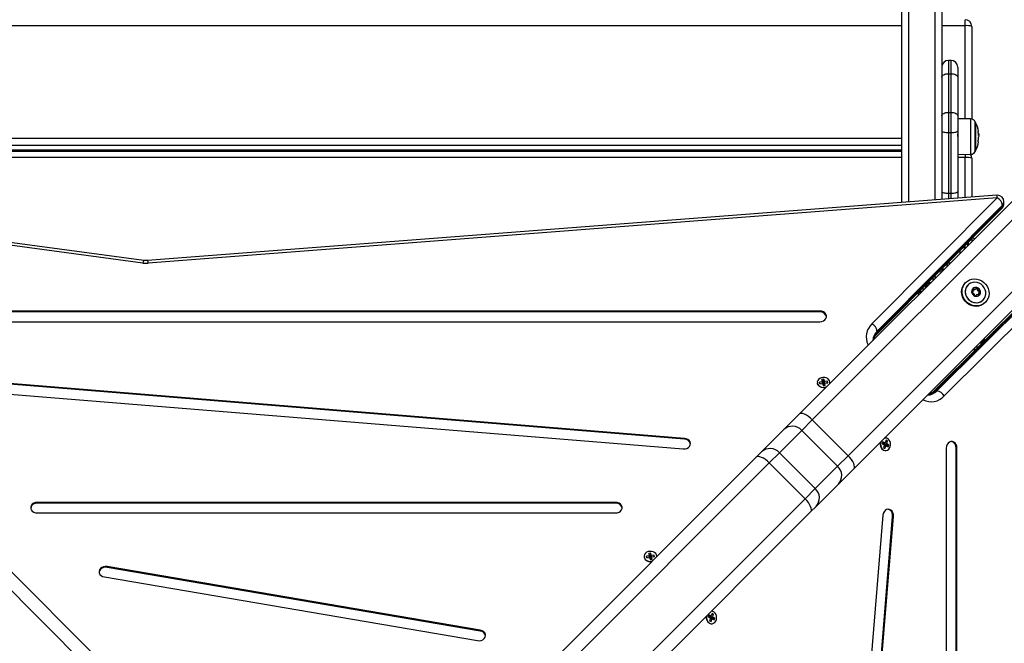
# Model space of a CAD drawing. Units: millimetres. Extents: x 550.1 to 571.7, y 342.3 to 361.4.
# Drawn here: x 558.2 to 559, y 346 to 346.5 of the extents above; entities that cross this region are included whole.
import ezdxf

# ---------------------------------------------------------------- set-up
doc = ezdxf.new("R2010")
doc.units = ezdxf.units.MM
doc.header["$PDSIZE"] = -1
doc.layers.add('DIM', color=7, linetype='Continuous')
doc.styles.get("Standard").update_dxf_attribs({"font": 'ARIALN.TTF'})
doc.dimstyles.get("Standard").update_dxf_attribs({"dimtxt": 0.18, "dimasz": 0.15, "dimexe": 0.1, "dimexo": 0, "dimgap": 0.09, "dimtad": 0, "dimzin": 0, "dimdsep": 46, "dimtxsty": 'Standard', "dimblk": 'OBLIQUE', "dimcen": 0.09, "dimadec": 0, "dimazin": 0, "dimtfac": 1, "dimtofl": 0, "dimtmove": 0, "dimatfit": 3, "dimldrblk": 'OBLIQUE', "dimfxl": 1, "dimtolj": 1, "dimtzin": 0, "dimarcsym": 0})

# ---------------------------------------------------------------- blocks, each defined once
blk = doc.blocks.new('_Oblique')
at = {"color": 0, "linetype": 'ByBlock', "lineweight": -2}
blk.add_line((-0.5, -0.5), (0.5, 0.5), dxfattribs=at)
blk = doc.blocks.new('*D45')
at = {"layer": 'Defpoints', "color": 0}
for p in [(552.59978, 348.22816), (564.35395, 345.37995), (564.35395, 342.44137)]:
    blk.add_point(p, dxfattribs=at)
at = {"layer": 'DIM', "color": 0, "lineweight": -2}
for p, q in [((552.59978, 348.22816), (552.59978, 342.34137)), ((564.35395, 345.37995), (564.35395, 342.34137)), ((552.59978, 342.44137), (558.14498, 342.44137)), ((564.35395, 342.44137), (558.80875, 342.44137))]:
    blk.add_line(p, q, dxfattribs=at)
at = {"layer": 'DIM', "color": 0, "linetype": 'ByBlock', "lineweight": -2, "xscale": 0.15, "yscale": 0.15, "zscale": 0.15, "rotation": 180}
blk.add_blockref('_Oblique', (552.59978, 342.44137), dxfattribs=at)
at = {"layer": 'DIM', "color": 0, "linetype": 'ByBlock', "lineweight": -2, "xscale": 0.15, "yscale": 0.15, "zscale": 0.15}
blk.add_blockref('_Oblique', (564.35395, 342.44137), dxfattribs=at)
at = {"layer": 'DIM', "color": 0, "insert": (558.47687, 342.44137), "char_height": 0.18, "attachment_point": 5}
blk.add_mtext('\\A1;\\A1;11.80', dxfattribs=at)
blk = doc.blocks.new('*D46')
at = {"layer": 'Defpoints', "color": 0}
for p in [(554.09719, 348.19748), (562.85541, 345.40749), (562.85541, 343.06037)]:
    blk.add_point(p, dxfattribs=at)
at = {"layer": 'DIM', "color": 0, "lineweight": -2}
for p, q in [((554.09719, 348.19748), (554.09719, 342.96037)), ((562.85541, 345.40749), (562.85541, 342.96037)), ((554.09719, 343.06037), (558.19482, 343.06037)), ((562.85541, 343.06037), (558.75778, 343.06037))]:
    blk.add_line(p, q, dxfattribs=at)
at = {"layer": 'DIM', "color": 0, "linetype": 'ByBlock', "lineweight": -2, "xscale": 0.15, "yscale": 0.15, "zscale": 0.15, "rotation": 180}
blk.add_blockref('_Oblique', (554.09719, 343.06037), dxfattribs=at)
at = {"layer": 'DIM', "color": 0, "linetype": 'ByBlock', "lineweight": -2, "xscale": 0.15, "yscale": 0.15, "zscale": 0.15}
blk.add_blockref('_Oblique', (562.85541, 343.06037), dxfattribs=at)
at = {"layer": 'DIM', "color": 0, "insert": (558.4763, 343.06037), "char_height": 0.18, "attachment_point": 5}
blk.add_mtext('\\A1;\\A1;8.80', dxfattribs=at)
blk = doc.blocks.new('*D48')
at = {"layer": 'Defpoints', "color": 0}
for p in [(559.0366, 350.6655), (557.9163, 343.68147), (565.64303, 343.68147)]:
    blk.add_point(p, dxfattribs=at)
at = {"layer": 'DIM', "color": 0, "lineweight": -2}
for p, q in [((559.0366, 350.6655), (565.74303, 350.6655)), ((565.64303, 350.6655), (565.64303, 347.45435)), ((565.64303, 343.68147), (565.64303, 346.89262)), ((557.9163, 343.68147), (565.74303, 343.68147))]:
    blk.add_line(p, q, dxfattribs=at)
at = {"layer": 'DIM', "color": 0, "linetype": 'ByBlock', "lineweight": -2, "xscale": 0.15, "yscale": 0.15, "zscale": 0.15}
for p, rotation in [((565.64303, 350.6655), 90), ((565.64303, 343.68147), 270)]:
    blk.add_blockref('_Oblique', p, dxfattribs=dict(at, rotation=rotation))
at = {"layer": 'DIM', "color": 0, "insert": (565.64303, 347.17348), "char_height": 0.18, "attachment_point": 5, "rotation": 90}
blk.add_mtext('\\A1;\\A1;7.00', dxfattribs=at)
blk = doc.blocks.new('SH004_')
at = {"color": 7, "linetype": 'Continuous', "lineweight": 25}
for p, q in [((558.90895, 346.33392), (558.90895, 347.46954)), ((558.91395, 347.46999), (558.91395, 346.33431)), ((558.93395, 346.33585), (558.93395, 347.46999)), ((558.93895, 347.46954), (558.93895, 346.33623)), ((558.95645, 346.46686), (558.95645, 346.47139)), ((558.90895, 346.46686), (558.04395, 346.46686)), ((558.95645, 346.46686), (558.93895, 346.46686)), ((558.95645, 346.39678), (558.95645, 346.46686)), ((558.96145, 346.46639), (558.96145, 346.39666)), ((558.94595, 346.44077), (558.94395, 346.44077)), ((558.94395, 346.44077), (558.94395, 346.43077)), ((558.94595, 346.43077), (558.94595, 346.44077)), ((558.95095, 346.43577), (558.95095, 346.42827)), ((558.94395, 346.43077), (558.94395, 346.40172)), ((558.94395, 346.43077), (558.94595, 346.43077)), ((558.94595, 346.40172), (558.94595, 346.43077)), ((558.95095, 346.42827), (558.95095, 346.39922)), ((558.94395, 346.40172), (558.94395, 346.38654)), ((558.94395, 346.40172), (558.94595, 346.40172)), ((558.94595, 346.38654), (558.94595, 346.40172)), ((558.95095, 346.39922), (558.95095, 346.38784)), ((558.96064, 346.39675), (558.95095, 346.39683)), ((558.96064, 346.39675), (558.96064, 346.38348)), ((558.96413, 346.37231), (558.96413, 346.39465)), ((558.96435, 346.39423), (558.96435, 346.37273)), ((558.94395, 346.38654), (558.94595, 346.38654)), ((558.94395, 346.38654), (558.94395, 346.34097)), ((558.94595, 346.34097), (558.94595, 346.38654)), ((558.95095, 346.38784), (558.95095, 346.34226)), ((558.96064, 346.38348), (558.96064, 346.37021)), ((558.96644, 346.38575), (558.96645, 346.38575)), ((558.96646, 346.38562), (558.96684, 346.38562)), ((558.96651, 346.38503), (558.96688, 346.38503)), ((558.96662, 346.38316), (558.96665, 346.38316)), ((558.96694, 346.38412), (558.96693, 346.38443)), ((558.04395, 346.38223), (558.90895, 346.38223)), ((558.90895, 346.37678), (558.04395, 346.37678)), ((558.04395, 346.37361), (558.90895, 346.37361)), ((558.04395, 346.37358), (558.90895, 346.37358)), ((558.90895, 346.37224), (558.04395, 346.37224)), ((558.90895, 346.36771), (558.04395, 346.36771)), ((558.90395, 346.37358), (558.90395, 346.37224)), ((558.95095, 346.37012), (558.96064, 346.37021)), ((558.95645, 346.36771), (558.95095, 346.36771)), ((558.95645, 346.37017), (558.95645, 346.36771)), ((558.95645, 346.33758), (558.95645, 346.36771)), ((558.83198, 346.17503), (559.02281, 346.36586)), ((559.03247, 346.36137), (558.84164, 346.17055)), ((558.96145, 346.36724), (558.96145, 346.33796)), ((558.33927, 346.29038), (557.97288, 346.33938)), ((558.98031, 346.33941), (558.34213, 346.2903)), ((558.94395, 346.34097), (558.94595, 346.34097)), ((558.94395, 346.34097), (558.94395, 346.33662)), ((558.94595, 346.33677), (558.94595, 346.34097)), ((558.95095, 346.34226), (558.95095, 346.33715)), ((558.3386, 346.28843), (557.97222, 346.33743)), ((558.98069, 346.33743), (558.34252, 346.28832)), ((558.86851, 346.14368), (559.05934, 346.3345)), ((558.88651, 346.2428), (558.98069, 346.33743)), ((558.9846, 346.33194), (558.89042, 346.23731)), ((558.89042, 346.23611), (558.9846, 346.33074)), ((558.9846, 346.33194), (558.9846, 346.33074)), ((558.98569, 346.33323), (558.98569, 346.33443)), ((559.06382, 346.32484), (558.873, 346.13402)), ((558.89006, 346.23507), (558.98423, 346.3297)), ((558.95613, 346.29917), (558.95613, 346.30146)), ((558.95635, 346.30168), (558.95635, 346.2994)), ((558.95837, 346.30304), (558.95888, 346.30304)), ((558.95891, 346.30196), (558.95894, 346.30239)), ((558.96145, 346.30681), (558.96145, 346.3045)), ((558.95264, 346.29796), (558.95264, 346.29569)), ((559.02766, 346.28627), (558.93303, 346.19209)), ((559.0287, 346.28664), (558.93407, 346.19246)), ((558.93528, 346.19246), (559.02991, 346.28664)), ((558.94295, 346.28748), (558.94221, 346.28748)), ((558.94295, 346.28822), (558.94295, 346.28748)), ((558.94295, 346.286), (558.94295, 346.28748)), ((558.94336, 346.28863), (558.9456, 346.28865)), ((558.93395, 346.27778), (558.93395, 346.27918)), ((558.93895, 346.2842), (558.93895, 346.282)), ((558.93995, 346.283), (558.93995, 346.28521)), ((559.0354, 346.28272), (558.94077, 346.18855)), ((558.9269, 346.27095), (558.9269, 346.27209)), ((558.93043, 346.27348), (558.92828, 346.27348)), ((558.93127, 346.27648), (558.93343, 346.27648)), ((558.93445, 346.27778), (558.93256, 346.27778)), ((558.93445, 346.2775), (558.93445, 346.27778)), ((558.95691, 346.2738), (558.95658, 346.27346)), ((558.95868, 346.27203), (558.95868, 346.27203)), ((558.92145, 346.2645), (558.92145, 346.26662)), ((558.92172, 346.26674), (558.92153, 346.2667)), ((558.9226, 346.26698), (558.92181, 346.26698)), ((558.92414, 346.26718), (558.9235, 346.26698)), ((558.92393, 346.26698), (558.9235, 346.26698)), ((558.9238, 346.26898), (558.92593, 346.26898)), ((558.96186, 346.26659), (558.96155, 346.26628)), ((558.96198, 346.26649), (558.96235, 346.26685)), ((558.96297, 346.26918), (558.96258, 346.26879)), ((558.96422, 346.26873), (558.96459, 346.2691)), ((558.96482, 346.26438), (558.96445, 346.26402)), ((558.96584, 346.26934), (558.96545, 346.26896)), ((558.96706, 346.26662), (558.96669, 346.26626)), ((558.96714, 346.265), (558.96675, 346.26462)), ((558.96731, 346.26787), (558.96692, 346.26748)), ((558.96456, 346.2639), (558.96425, 346.26359)), ((558.97, 346.26072), (558.97, 346.26072)), ((558.97143, 346.25861), (558.97176, 346.25895)), ((558.84733, 346.25237), (558.10557, 346.25237)), ((558.84733, 346.25177), (558.10557, 346.25177)), ((558.84733, 346.25177), (558.84733, 346.25237)), ((558.10557, 346.24438), (558.84733, 346.24438)), ((558.89042, 346.23731), (558.89042, 346.23611)), ((558.8841, 346.22714), (558.88356, 346.22699)), ((558.96755, 346.22841), (558.96755, 346.22853)), ((558.88368, 346.22673), (558.88356, 346.22699)), ((558.96458, 346.22349), (558.96246, 346.22349)), ((558.96256, 346.22359), (558.96468, 346.22359)), ((558.96445, 346.22547), (558.96658, 346.22547)), ((558.7456, 346.15667), (558.15701, 346.20469)), ((558.7456, 346.15607), (558.15701, 346.20409)), ((558.84902, 346.19919), (558.84705, 346.19892)), ((558.84705, 346.19892), (558.8473, 346.19774)), ((558.84738, 346.19775), (558.84705, 346.19892)), ((558.8473, 346.19774), (558.84927, 346.198)), ((558.85037, 346.20119), (558.8489, 346.20099)), ((558.8489, 346.20099), (558.84923, 346.19942)), ((558.8493, 346.19956), (558.8489, 346.20099)), ((558.84923, 346.19942), (558.84898, 346.19938)), ((558.84898, 346.19938), (558.84902, 346.19919)), ((558.84939, 346.19795), (558.84898, 346.19938)), ((558.84941, 346.19782), (558.84902, 346.19919)), ((558.84963, 346.19798), (558.84923, 346.19942)), ((558.84927, 346.198), (558.84931, 346.19781)), ((558.84934, 346.19781), (558.84927, 346.198)), ((558.85009, 346.19966), (558.8493, 346.19956)), ((558.8493, 346.19956), (558.84963, 346.19798)), ((558.84931, 346.19781), (558.84956, 346.19784)), ((558.84963, 346.19798), (558.84939, 346.19795)), ((558.84939, 346.19795), (558.84941, 346.19782)), ((558.84956, 346.19784), (558.84989, 346.19626)), ((558.84985, 346.19696), (558.84956, 346.19784)), ((558.85009, 346.19966), (558.85037, 346.20119)), ((558.85042, 346.19809), (558.85009, 346.19966)), ((558.85071, 346.19962), (558.85037, 346.20119)), ((558.85042, 346.19809), (558.85071, 346.19962)), ((558.85066, 346.19812), (558.85042, 346.19809)), ((558.85063, 346.19707), (558.85104, 346.19804)), ((558.85066, 346.19812), (558.85095, 346.19965)), ((558.85071, 346.19792), (558.85066, 346.19812)), ((558.85095, 346.19965), (558.85071, 346.19962)), ((558.85071, 346.19792), (558.85099, 346.19945)), ((558.85101, 346.19797), (558.85071, 346.19792)), ((558.85099, 346.19945), (558.85095, 346.19965)), ((558.85297, 346.19972), (558.85099, 346.19945)), ((558.85104, 346.19804), (558.85129, 346.19807)), ((558.85137, 346.19646), (558.85104, 346.19804)), ((558.85115, 346.19805), (558.85124, 346.19827)), ((558.85124, 346.19827), (558.85322, 346.19854)), ((558.85129, 346.19807), (558.85124, 346.19827)), ((558.85273, 346.19847), (558.85297, 346.19972)), ((558.85322, 346.19854), (558.85297, 346.19972)), ((558.85491, 346.19807), (558.85488, 346.19793)), ((558.156, 346.19674), (558.74458, 346.14872)), ((558.84985, 346.19696), (558.84999, 346.19628)), ((558.84989, 346.19626), (558.85137, 346.19646)), ((558.85078, 346.19638), (558.85063, 346.19707)), ((558.93407, 346.19246), (558.93528, 346.19246)), ((558.92496, 346.18559), (558.92469, 346.18572)), ((558.92496, 346.18559), (558.92511, 346.18613)), ((558.82022, 346.16327), (558.83198, 346.17503)), ((558.84164, 346.17055), (558.8338, 346.16271)), ((558.84164, 346.17055), (558.86851, 346.14368)), ((558.80344, 346.14649), (558.82022, 346.16327)), ((558.8338, 346.16271), (558.81702, 346.14593)), ((558.8338, 346.16271), (558.86067, 346.13584)), ((558.7456, 346.15607), (558.7456, 346.15667)), ((558.89473, 346.15405), (558.89425, 346.15267)), ((558.89514, 346.15279), (558.89443, 346.15318)), ((558.8962, 346.15325), (558.89473, 346.15405)), ((558.89514, 346.15279), (558.8962, 346.15325)), ((558.89599, 346.1526), (558.89622, 346.15328)), ((558.89628, 346.15348), (558.8962, 346.15325)), ((558.8962, 346.15327), (558.89646, 346.15338)), ((558.89646, 346.15338), (558.89628, 346.15348)), ((558.89709, 346.15522), (558.89646, 346.15338)), ((558.89683, 346.15447), (558.89819, 346.15462)), ((558.89819, 346.15462), (558.89709, 346.15522)), ((558.89756, 346.15279), (558.89819, 346.15462)), ((558.79958, 346.14263), (558.80344, 346.14649)), ((558.81702, 346.14593), (558.8093, 346.13821)), ((558.81702, 346.14593), (558.84389, 346.11906)), ((558.89425, 346.15267), (558.89572, 346.15188)), ((558.89583, 346.15155), (558.89519, 346.14971)), ((558.89519, 346.14971), (558.89629, 346.14912)), ((558.89572, 346.15188), (558.89564, 346.15165)), ((558.89564, 346.15165), (558.89583, 346.15155)), ((558.89576, 346.15135), (558.89693, 346.15095)), ((558.89577, 346.15135), (558.89584, 346.15155)), ((558.89584, 346.15155), (558.89719, 346.15108)), ((558.89599, 346.1526), (558.89756, 346.15279)), ((558.89617, 346.15251), (558.89599, 346.1526)), ((558.89609, 346.15228), (558.89617, 346.15251)), ((558.89609, 346.15228), (558.89766, 346.15246)), ((558.89756, 346.15148), (558.89609, 346.15228)), ((558.89617, 346.15251), (558.89774, 346.15269)), ((558.89629, 346.14912), (558.89693, 346.15095)), ((558.89693, 346.15095), (558.89711, 346.15085)), ((558.89711, 346.15085), (558.89719, 346.15108)), ((558.89719, 346.15108), (558.89866, 346.15029)), ((558.89738, 346.15098), (558.89756, 346.15148)), ((558.89774, 346.15269), (558.89756, 346.15279)), ((558.89756, 346.15148), (558.89913, 346.15167)), ((558.89766, 346.15246), (558.89774, 346.15269)), ((558.89913, 346.15167), (558.89766, 346.15246)), ((558.89866, 346.15029), (558.89913, 346.15167)), ((558.94234, 346.14937), (558.94234, 345.40761)), ((558.94974, 346.14937), (558.95034, 346.14937)), ((558.94974, 345.40761), (558.94974, 346.14937)), ((558.95034, 345.40761), (558.95034, 346.14937)), ((558.15332, 346.14263), (558.45851, 345.83745)), ((558.4944, 345.83745), (558.79958, 346.14263)), ((558.86067, 346.13584), (558.86851, 346.14368)), ((558.45036, 345.83145), (558.1436, 346.13821)), ((558.8093, 346.13821), (558.50255, 345.83145)), ((558.8093, 346.13821), (558.83617, 346.11134)), ((558.84389, 346.11906), (558.86067, 346.13584)), ((558.873, 346.13402), (558.86124, 346.12226)), ((558.83617, 346.11134), (558.84389, 346.11906)), ((558.86124, 346.12226), (558.84445, 346.10548)), ((558.52942, 345.80458), (558.83617, 346.11134)), ((558.6937, 346.1086), (558.25921, 346.1086)), ((558.25921, 346.108), (558.25921, 346.1086)), ((558.6937, 346.108), (558.25921, 346.108)), ((558.84059, 346.10162), (558.53541, 345.79643)), ((558.6937, 346.108), (558.6937, 346.1086)), ((558.84445, 346.10548), (558.84059, 346.10162)), ((558.25921, 346.10061), (558.6937, 346.10061)), ((558.8947, 346.09894), (558.84668, 345.51036)), ((558.85403, 345.50934), (558.90205, 346.09793)), ((558.85463, 345.50934), (558.90265, 346.09793)), ((558.90205, 346.09793), (558.90265, 346.09793)), ((558.71891, 346.06844), (558.71693, 346.06818)), ((558.71693, 346.06818), (558.71718, 346.067)), ((558.71726, 346.06701), (558.71693, 346.06818)), ((558.71718, 346.067), (558.71915, 346.06726)), ((558.72026, 346.07045), (558.71878, 346.07025)), ((558.71878, 346.07025), (558.71911, 346.06867)), ((558.71918, 346.06882), (558.71878, 346.07025)), ((558.71911, 346.06867), (558.71886, 346.06864)), ((558.71886, 346.06864), (558.71891, 346.06844)), ((558.71927, 346.06721), (558.71886, 346.06864)), ((558.71929, 346.06708), (558.71891, 346.06844)), ((558.71952, 346.06724), (558.71911, 346.06867)), ((558.71915, 346.06726), (558.7192, 346.06706)), ((558.71922, 346.06707), (558.71915, 346.06726)), ((558.71997, 346.06892), (558.71918, 346.06882)), ((558.71918, 346.06882), (558.71952, 346.06724)), ((558.7192, 346.06706), (558.71944, 346.0671)), ((558.71952, 346.06724), (558.71927, 346.06721)), ((558.71927, 346.06721), (558.7193, 346.06708)), ((558.71944, 346.0671), (558.71977, 346.06552)), ((558.71973, 346.06622), (558.71944, 346.0671)), ((558.71973, 346.06622), (558.71988, 346.06554)), ((558.71977, 346.06552), (558.72125, 346.06572)), ((558.71997, 346.06892), (558.72026, 346.07045)), ((558.7203, 346.06735), (558.71997, 346.06892)), ((558.72059, 346.06887), (558.72026, 346.07045)), ((558.7203, 346.06735), (558.72059, 346.06887)), ((558.72055, 346.06738), (558.7203, 346.06735)), ((558.72052, 346.06633), (558.72092, 346.0673)), ((558.72066, 346.06564), (558.72052, 346.06633)), ((558.72055, 346.06738), (558.72084, 346.06891)), ((558.72059, 346.06718), (558.72055, 346.06738)), ((558.72084, 346.06891), (558.72059, 346.06887)), ((558.72059, 346.06718), (558.72088, 346.06871)), ((558.72089, 346.06722), (558.72059, 346.06718)), ((558.72088, 346.06871), (558.72084, 346.06891)), ((558.72285, 346.06898), (558.72088, 346.06871)), ((558.72092, 346.0673), (558.72117, 346.06733)), ((558.72125, 346.06572), (558.72092, 346.0673)), ((558.72104, 346.06731), (558.72113, 346.06753)), ((558.72113, 346.06753), (558.7231, 346.06779)), ((558.72117, 346.06733), (558.72113, 346.06753)), ((558.72261, 346.06773), (558.72285, 346.06898)), ((558.7231, 346.06779), (558.72285, 346.06898)), ((558.59211, 346.01247), (558.31174, 346.06033)), ((558.31174, 346.05973), (558.31174, 346.06033)), ((558.59211, 346.01186), (558.31174, 346.05973)), ((558.30965, 346.05251), (558.59002, 346.00465)), ((558.76399, 346.02393), (558.76351, 346.02255)), ((558.76351, 346.02255), (558.76498, 346.02176)), ((558.7644, 346.02267), (558.76369, 346.02306)), ((558.76546, 346.02314), (558.76399, 346.02393)), ((558.7644, 346.02267), (558.76546, 346.02314)), ((558.76508, 346.02143), (558.76445, 346.01959)), ((558.76498, 346.02176), (558.7649, 346.02153)), ((558.7649, 346.02153), (558.76508, 346.02143)), ((558.76502, 346.02124), (558.76618, 346.02084)), ((558.76503, 346.02123), (558.7651, 346.02143)), ((558.7651, 346.02143), (558.76645, 346.02097)), ((558.76525, 346.02249), (558.76548, 346.02316)), ((558.76525, 346.02249), (558.76682, 346.02267)), ((558.76543, 346.02239), (558.76525, 346.02249)), ((558.76535, 346.02216), (558.76543, 346.02239)), ((558.76535, 346.02216), (558.76692, 346.02234)), ((558.76682, 346.02137), (558.76535, 346.02216)), ((558.76543, 346.02239), (558.767, 346.02257)), ((558.76553, 346.02337), (558.76546, 346.02314)), ((558.76546, 346.02315), (558.76572, 346.02327)), ((558.76572, 346.02327), (558.76553, 346.02337)), ((558.76555, 346.019), (558.76618, 346.02084)), ((558.76635, 346.0251), (558.76572, 346.02327)), ((558.76609, 346.02435), (558.76745, 346.02451)), ((558.76618, 346.02084), (558.76637, 346.02074)), ((558.76745, 346.02451), (558.76635, 346.0251)), ((558.76637, 346.02074), (558.76645, 346.02097)), ((558.76645, 346.02097), (558.76791, 346.02017)), ((558.76664, 346.02086), (558.76682, 346.02137)), ((558.76682, 346.02267), (558.76745, 346.02451)), ((558.767, 346.02257), (558.76682, 346.02267)), ((558.76682, 346.02137), (558.76839, 346.02155)), ((558.76692, 346.02234), (558.767, 346.02257)), ((558.76839, 346.02155), (558.76692, 346.02234)), ((558.76791, 346.02017), (558.76839, 346.02155)), ((558.59211, 346.01186), (558.59211, 346.01247)), ((558.76445, 346.01959), (558.76555, 346.019))]:
    blk.add_line(p, q, dxfattribs=at)
at = {"color": 7, "linetype": 'Continuous', "lineweight": 25, "flags": 128}
for points in [[(558.93895, 346.42827), (558.93905, 346.42876), (558.93933, 346.42922), (558.9398, 346.42966), (558.94042, 346.43004), (558.94117, 346.43035), (558.94204, 346.43058), (558.94298, 346.43072), (558.94395, 346.43077)], [(558.94595, 346.43077), (558.94693, 346.43072), (558.94787, 346.43058), (558.94873, 346.43035), (558.94949, 346.43004), (558.95011, 346.42966), (558.95057, 346.42922), (558.95086, 346.42876), (558.95095, 346.42827)], [(558.93895, 346.39922), (558.93905, 346.39971), (558.93933, 346.40017), (558.9398, 346.40061), (558.94042, 346.40099), (558.94117, 346.4013), (558.94204, 346.40153), (558.94298, 346.40167), (558.94395, 346.40172)], [(558.94595, 346.40172), (558.94693, 346.40167), (558.94787, 346.40153), (558.94873, 346.4013), (558.94949, 346.40099), (558.95011, 346.40061), (558.95057, 346.40017), (558.95086, 346.39971), (558.95095, 346.39922)], [(558.93895, 346.38784), (558.93905, 346.38758), (558.93933, 346.38734), (558.9398, 346.38712), (558.94042, 346.38692), (558.94117, 346.38676), (558.94204, 346.38664), (558.94298, 346.38657), (558.94395, 346.38654)], [(558.94595, 346.38654), (558.94693, 346.38657), (558.94787, 346.38664), (558.94873, 346.38676), (558.94949, 346.38692), (558.95011, 346.38712), (558.95057, 346.38734), (558.95086, 346.38758), (558.95095, 346.38784)], [(558.96624, 346.38741), (558.96641, 346.38741), (558.96653, 346.38741), (558.9666, 346.38741), (558.96662, 346.38741), (558.9666, 346.38741), (558.96653, 346.38741), (558.96641, 346.38741), (558.96625, 346.38741)], [(558.93895, 346.34226), (558.93905, 346.34201), (558.93933, 346.34176), (558.9398, 346.34154), (558.94042, 346.34134), (558.94117, 346.34118), (558.94204, 346.34106), (558.94298, 346.34099), (558.94395, 346.34097)], [(558.94595, 346.34097), (558.94693, 346.34099), (558.94787, 346.34106), (558.94873, 346.34118), (558.94949, 346.34134), (558.95011, 346.34154), (558.95057, 346.34176), (558.95086, 346.34201), (558.95095, 346.34226)], [(558.96369, 346.30674), (558.96227, 346.30742), (558.96213, 346.30749)], [(558.97143, 346.25861), (558.97003, 346.25747), (558.96843, 346.25662), (558.96668, 346.25609), (558.96483, 346.2559), (558.96296, 346.25605), (558.96113, 346.25654), (558.95939, 346.25736), (558.95781, 346.25847), (558.95644, 346.25984), (558.95533, 346.26142), (558.95451, 346.26316), (558.95401, 346.265), (558.95386, 346.26687), (558.95405, 346.26871), (558.95458, 346.27046), (558.95543, 346.27207), (558.95658, 346.27346), (558.95658, 346.27346)], [(558.95691, 346.2738), (558.95831, 346.27494), (558.95991, 346.27579), (558.96166, 346.27632), (558.96351, 346.27652), (558.96538, 346.27636), (558.96721, 346.27587), (558.96895, 346.27505), (558.97053, 346.27394), (558.9719, 346.27257), (558.97302, 346.27099), (558.97383, 346.26925), (558.97433, 346.26741), (558.97448, 346.26554), (558.97429, 346.2637), (558.97376, 346.26195), (558.97291, 346.26035), (558.97176, 346.25895), (558.97037, 346.25781), (558.96877, 346.25695), (558.96701, 346.25642), (558.96517, 346.25623), (558.9633, 346.25639), (558.96146, 346.25688), (558.95973, 346.2577), (558.95814, 346.25881), (558.95677, 346.26018), (558.95566, 346.26176), (558.95484, 346.2635), (558.95435, 346.26533), (558.9542, 346.26721), (558.95439, 346.26905), (558.95492, 346.2708), (558.95577, 346.2724), (558.95691, 346.2738)], [(558.97, 346.26072), (558.971, 346.26198), (558.97169, 346.26345), (558.97203, 346.26506), (558.97202, 346.26673), (558.97164, 346.26838), (558.97093, 346.26994), (558.9699, 346.27133), (558.96862, 346.27249), (558.96714, 346.27336), (558.96552, 346.27391), (558.96385, 346.2741), (558.96221, 346.27394), (558.96066, 346.27342), (558.95929, 346.27257), (558.95815, 346.27143), (558.9573, 346.27006), (558.95678, 346.26851), (558.95661, 346.26686), (558.95681, 346.26519), (558.95736, 346.26358), (558.95823, 346.2621), (558.95939, 346.26081), (558.96078, 346.25979), (558.96234, 346.25908), (558.96399, 346.2587), (558.96566, 346.25869), (558.96727, 346.25903), (558.96873, 346.25972), (558.97, 346.26072)], [(558.95868, 346.27203), (558.95768, 346.27077), (558.95699, 346.2693), (558.95665, 346.26769), (558.95666, 346.26602), (558.95704, 346.26437), (558.95775, 346.26281), (558.95878, 346.26142), (558.96006, 346.26026), (558.96154, 346.25939), (558.96316, 346.25884), (558.96483, 346.25865), (558.96647, 346.25881), (558.96802, 346.25933), (558.96939, 346.26018), (558.97, 346.26072)], [(558.96155, 346.26623), (558.96175, 346.26631), (558.96198, 346.26649)], [(558.96445, 346.26402), (558.96428, 346.26378), (558.96419, 346.26358)], [(558.84733, 346.24438), (558.84874, 346.24454), (558.85004, 346.24501), (558.85111, 346.24576), (558.85188, 346.24671), (558.85228, 346.24781), (558.85228, 346.24894), (558.85188, 346.25004), (558.85111, 346.25099), (558.85004, 346.25174), (558.84874, 346.25221), (558.84733, 346.25237)], [(558.85203, 346.19507), (558.85126, 346.19487), (558.84995, 346.19477), (558.84866, 346.19495), (558.84747, 346.19541), (558.84648, 346.1961), (558.84576, 346.19698), (558.84537, 346.19798)], [(558.85475, 346.19779), (558.85475, 346.19781), (558.85489, 346.19884), (558.85467, 346.19986), (558.85412, 346.2008), (558.85327, 346.20158), (558.85219, 346.20216), (558.85096, 346.20247), (558.84966, 346.20251), (558.8484, 346.20227), (558.84727, 346.20177), (558.84635, 346.20104), (558.84571, 346.20014), (558.8454, 346.19913), (558.84544, 346.1981), (558.84544, 346.1981)], [(558.84544, 346.1981), (558.84583, 346.19711), (558.84654, 346.19624), (558.84751, 346.19556), (558.84868, 346.19511), (558.84995, 346.19493), (558.85124, 346.19503), (558.85229, 346.19534)], [(558.84164, 346.17055), (558.84021, 346.17188), (558.83874, 346.17306), (558.83728, 346.17404), (558.83589, 346.17479), (558.83461, 346.17528), (558.83351, 346.17548), (558.83262, 346.1754), (558.83198, 346.17503)], [(558.74458, 346.14872), (558.746, 346.14876), (558.74735, 346.14913), (558.74851, 346.14978), (558.7494, 346.15067), (558.74994, 346.15172), (558.75008, 346.15286), (558.74982, 346.15397), (558.74918, 346.15499), (558.7482, 346.15582), (558.74698, 346.15639), (558.7456, 346.15667)], [(558.89518, 346.1478), (558.89618, 346.14745), (558.89722, 346.14746), (558.89821, 346.14781), (558.8991, 346.14848), (558.8998, 346.14943), (558.90028, 346.15058), (558.90049, 346.15185), (558.90041, 346.15315), (558.90007, 346.15437), (558.89947, 346.15542), (558.89866, 346.15624), (558.89771, 346.15675), (558.89669, 346.15693), (558.89576, 346.15678)], [(558.95034, 346.14937), (558.95017, 346.15078), (558.9497, 346.15207), (558.94896, 346.15315), (558.948, 346.15392), (558.94691, 346.15432), (558.94577, 346.15432), (558.94468, 346.15392), (558.94372, 346.15315), (558.94298, 346.15207), (558.94251, 346.15078), (558.94234, 346.14937)], [(558.8093, 346.13821), (558.80787, 346.13954), (558.80639, 346.14071), (558.80493, 346.14169), (558.80353, 346.14243), (558.80225, 346.14291), (558.80113, 346.1431), (558.80023, 346.14301), (558.79958, 346.14263)], [(558.873, 346.13402), (558.87337, 346.13466), (558.87345, 346.13555), (558.87324, 346.13665), (558.87276, 346.13792), (558.87201, 346.13931), (558.87102, 346.14078), (558.86984, 346.14225), (558.86851, 346.14368)], [(558.84059, 346.10162), (558.84098, 346.10227), (558.84107, 346.10317), (558.84087, 346.10428), (558.8404, 346.10556), (558.83965, 346.10696), (558.83868, 346.10843), (558.8375, 346.10991), (558.83617, 346.11134)], [(558.25921, 346.1086), (558.2578, 346.10844), (558.2565, 346.10796), (558.25543, 346.10722), (558.25466, 346.10626), (558.25426, 346.10517), (558.25426, 346.10403), (558.25466, 346.10294), (558.25543, 346.10199), (558.2565, 346.10124), (558.2578, 346.10077), (558.25921, 346.10061)], [(558.6937, 346.10061), (558.69511, 346.10077), (558.6964, 346.10124), (558.69748, 346.10199), (558.69825, 346.10294), (558.69865, 346.10403), (558.69865, 346.10517), (558.69825, 346.10626), (558.69748, 346.10722), (558.6964, 346.10796), (558.69511, 346.10844), (558.6937, 346.1086)], [(558.90265, 346.09793), (558.90261, 346.09935), (558.90224, 346.1007), (558.90159, 346.10186), (558.9007, 346.10275), (558.89964, 346.10329), (558.89851, 346.10343), (558.89739, 346.10317), (558.89638, 346.10253), (558.89555, 346.10155), (558.89498, 346.10033), (558.8947, 346.09894)], [(558.72477, 346.06782), (558.72477, 346.0681), (558.72456, 346.06912), (558.724, 346.07006), (558.72316, 346.07084), (558.72208, 346.07141), (558.72084, 346.07173), (558.71955, 346.07177), (558.71829, 346.07153), (558.71715, 346.07103), (558.71623, 346.0703), (558.7156, 346.06939), (558.71528, 346.06839), (558.71532, 346.06735), (558.71532, 346.06735)], [(558.71532, 346.06735), (558.71571, 346.06637), (558.71642, 346.0655), (558.71739, 346.06481), (558.71856, 346.06437), (558.71984, 346.06419), (558.72113, 346.06429), (558.72134, 346.06433)], [(558.31174, 346.06033), (558.31032, 346.06041), (558.30893, 346.06016), (558.30768, 346.05961), (558.30668, 346.0588), (558.306, 346.0578), (558.3057, 346.05669), (558.30581, 346.05556), (558.30631, 346.05449), (558.30717, 346.05358), (558.30831, 346.05291), (558.30965, 346.05251)], [(558.76444, 346.01768), (558.76544, 346.01734), (558.76648, 346.01734), (558.76747, 346.01769), (558.76836, 346.01837), (558.76906, 346.01931), (558.76954, 346.02047), (558.76975, 346.02174), (558.76967, 346.02303), (558.76932, 346.02425), (558.76873, 346.02531), (558.76792, 346.02612), (558.76697, 346.02664), (558.76594, 346.02681), (558.76578, 346.0268)], [(558.59002, 346.00465), (558.59144, 346.00457), (558.59283, 346.00482), (558.59408, 346.00537), (558.59508, 346.00617), (558.59576, 346.00718), (558.59605, 346.00829), (558.59595, 346.00942), (558.59544, 346.01049), (558.59459, 346.01139), (558.59344, 346.01207), (558.59211, 346.01247)]]:
    blk.add_lwpolyline(points, dxfattribs=at)
at = {"color": 7, "linetype": 'Continuous', "lineweight": 25}
for centre, radius, start, end in [((558.95645, 346.46639), 0.005, 0, 90), ((558.95769, 346.45312), 0.01379, 74.17043, 95.15618), ((558.94395, 346.43577), 0.005, 90, 180), ((558.94595, 346.43577), 0.005, 0, 90), ((558.96061, 346.39275), 0.004, 28.38274, 89.5), ((558.94345, 346.38348), 0.0235, 27.22248, 28.38274), ((558.94345, 346.38348), 0.0235, 9.62437, 27.22248), ((558.94346, 346.38343), 0.02311, 2.4794, 9.58529), ((558.94345, 346.38352), 0.0231, 5.52908, 9.36382), ((558.94348, 346.38361), 0.02313, 350.55308, 358.57014), ((558.96605, 346.31421), 0.07009, 89.46634, 89.57758), ((558.94345, 346.38348), 0.0235, 2.32514, 4.86422), ((558.94345, 346.38348), 0.0235, 332.77752, 350.54655), ((558.96633, 346.37898), 0.000708, 64.73998, 93.20472), ((558.95769, 346.35398), 0.01379, 74.17043, 95.15618), ((558.95645, 346.36724), 0.005, 0, 36.3279), ((558.96061, 346.37421), 0.004, 270.5, 331.61726), ((558.94345, 346.38348), 0.0235, 331.61726, 332.77752), ((558.98069, 346.33443), 0.005, 90, 94.40076), ((558.97527, 346.33741), 0.00541, 0.22969, 21.69978), ((558.98069, 346.33443), 0.005, 0, 90), ((558.97674, 346.33048), 0.008, 10.53955, 60.39303), ((558.98069, 346.33323), 0.005, 315.13707, 0), ((558.98323, 346.33064), 0.00138, 316.83981, 4.0613), ((558.9822, 346.33447), 0.00349, 313.47507, 359.32114), ((558.9822, 346.33327), 0.00349, 313.47507, 359.32114), ((558.9388, 346.30033), 0.01976, 3.58567, 9.58991), ((558.93545, 346.30198), 0.0235, 3.28773, 5.6584), ((558.34207, 346.28834), 0.00347, 143.96525, 178.53008), ((558.34108, 346.30699), 0.01872, 262.39961, 274.40292), ((558.3371, 346.2883), 0.00542, 0.23528, 21.69059), ((558.93618, 346.26874), 0.01313, 79.38657, 88.05366), ((558.93095, 346.26899), 0.0045, 96.96088, 173.03912), ((558.96459, 346.26701), 0.00317, 136.98638, 196.64621), ((558.96459, 346.26701), 0.00317, 137.07873, 196.55386), ((558.96204, 346.26618), 0.000497, 188.69042, 189.30136), ((558.96507, 346.26711), 0.00367, 198.0028, 251.9972), ((558.96206, 346.26619), 0.000522, 204.08491, 204.67597), ((558.96507, 346.26711), 0.00367, 198.08739, 251.91261), ((558.96222, 346.26843), 0.000511, 44.3384, 94.19263), ((558.96261, 346.26891), 0.000435, 143.23812, 143.9058), ((558.96452, 346.26694), 0.00317, 73.35379, 133.01362), ((558.96261, 346.26891), 0.000435, 126.0942, 126.76188), ((558.96452, 346.26694), 0.00317, 73.44614, 132.92127), ((558.96343, 346.26958), 0.00116, 223.01471, 312.86654), ((558.96497, 346.26662), 0.00317, 253.35379, 313.01362), ((558.96497, 346.26662), 0.00317, 253.44614, 312.92127), ((558.96494, 346.26906), 0.000516, 347.94577, 97.14681), ((558.96535, 346.26949), 0.000497, 80.69864, 81.30958), ((558.96667, 346.2687), 0.00125, 168.20749, 281.79251), ((558.96442, 346.26646), 0.00367, 18.0028, 71.9972), ((558.96534, 346.26947), 0.000522, 65.32403, 65.91509), ((558.96442, 346.26646), 0.00367, 18.08739, 71.91261), ((558.96755, 346.26547), 0.00116, 137.13346, 226.98529), ((558.9664, 346.26425), 0.000511, 355.79283, 45.66188), ((558.96703, 346.26697), 0.000519, 359.26163, 101.76246), ((558.96688, 346.26465), 0.000435, 306.0942, 306.76188), ((558.96491, 346.26655), 0.00317, 316.98638, 16.64621), ((558.96491, 346.26655), 0.00317, 317.07873, 16.55386), ((558.96688, 346.26465), 0.000435, 323.23812, 323.9058), ((558.96743, 346.26738), 0.000522, 24.08491, 24.67597), ((558.96746, 346.26738), 0.000497, 8.69042, 9.30136), ((558.96415, 346.26409), 0.000522, 245.32403, 245.91509), ((558.96414, 346.26407), 0.000497, 260.69864, 261.30958), ((558.8478, 346.24719), 0.0046, 11.05911, 95.84552), ((558.89573, 346.2329), 0.01353, 132.94792, 205.86937), ((558.88256, 346.23585), 0.008, 10.53955, 60.39303), ((558.89779, 346.22964), 0.01063, 133.83184, 176.88269), ((558.89801, 346.2283), 0.01089, 134.15219, 169.03903), ((558.88905, 346.23601), 0.00138, 316.89595, 4.0577), ((558.96715, 346.23239), 0.004, 273.12627, 328.88836), ((558.96695, 346.23299), 0.0045, 276.96088, 353.03912), ((558.92757, 346.1999), 0.01071, 273.27093, 316.01453), ((558.9263, 346.19997), 0.01081, 280.82708, 315.9817), ((558.93398, 346.19109), 0.00138, 85.94136, 133.1188), ((558.93381, 346.18459), 0.008, 29.60697, 79.46045), ((558.93086, 346.19777), 0.01353, 244.13063, 317.05208), ((558.82673, 346.15618), 0.00963, 42.72789, 132.53155), ((558.74558, 346.15148), 0.00459, 11.4492, 89.80054), ((558.89799, 346.15216), 0.00531, 158.97598, 236.43192), ((558.89809, 346.15217), 0.00525, 155.7783, 236.39287), ((558.94516, 346.14984), 0.0046, 354.15448, 78.94089), ((558.80995, 346.13939), 0.00963, 42.72789, 132.53155), ((558.85414, 346.12877), 0.00963, 317.46845, 47.27211), ((558.83736, 346.11199), 0.00963, 317.46845, 47.27211), ((558.25874, 346.10342), 0.0046, 84.15448, 168.94089), ((558.69417, 346.10342), 0.0046, 11.05911, 95.84552), ((558.89738, 346.09878), 0.00475, 349.68033, 77.88307), ((558.71985, 346.06882), 0.00486, 198.96078, 284.53415), ((558.31047, 346.055), 0.00489, 75.01286, 166.76726), ((558.7672, 346.02199), 0.00524, 167.72537, 236.61773), ((558.7673, 346.02201), 0.00518, 165.47747, 236.55909), ((558.59171, 346.00747), 0.00441, 10.27515, 84.78914)]:
    blk.add_arc(centre, radius, start, end, dxfattribs=at)
for points, knots in [([(558.95106, 346.38356), (558.95105, 346.38373), (558.95102, 346.38422), (558.95099, 346.38493), (558.95096, 346.38535), (558.95095, 346.38552)], [0, 0, 0, 0, 0.245393, 0.704768, 1, 1, 1, 1]), ([(558.96624, 346.38728), (558.96624, 346.38729), (558.96623, 346.38732), (558.96623, 346.38735), (558.96623, 346.38737), (558.96623, 346.38739), (558.96623, 346.3874), (558.96624, 346.3874), (558.96624, 346.38741)], [0, 0, 0, 0, 0.248925, 0.374367, 0.499207, 0.626569, 0.749289, 1, 1, 1, 1]), ([(558.96625, 346.38741), (558.96625, 346.3874), (558.96624, 346.3874), (558.96624, 346.38739), (558.96624, 346.38737), (558.96624, 346.38735), (558.96624, 346.38732), (558.96624, 346.3873), (558.96625, 346.38728)], [0, 0, 0, 0, 0.2502714, 0.3727092, 0.4995444, 0.6269151, 0.7496638, 1, 1, 1, 1]), ([(558.96645, 346.38575), (558.96645, 346.38574), (558.96645, 346.38572), (558.96645, 346.38569), (558.96646, 346.38565), (558.96647, 346.38562), (558.96648, 346.38562), (558.96648, 346.38562)], [0, 0, 0, 0, 0.125228, 0.25062, 0.500191, 0.749789, 1, 1, 1, 1]), ([(558.96657, 346.3843), (558.96656, 346.3843), (558.96656, 346.38431), (558.96655, 346.38434), (558.96654, 346.38438), (558.96654, 346.38441), (558.96654, 346.38443)], [0, 0, 0, 0, 0.248832, 0.499604, 0.750484, 1, 1, 1, 1]), ([(558.9666, 346.38304), (558.9666, 346.38305), (558.9666, 346.38309), (558.96661, 346.38313), (558.96661, 346.38316), (558.96662, 346.38316), (558.96662, 346.38316)], [0, 0, 0, 0, 0.2493955, 0.4995067, 0.7509185, 1, 1, 1, 1]), ([(558.96662, 346.38316), (558.96671, 346.38319), (558.96689, 346.38323), (558.96692, 346.38383), (558.96694, 346.38412)], [0, 0, 0, 0, 0.501637, 1, 1, 1, 1]), ([(558.96688, 346.38503), (558.96687, 346.38482), (558.96686, 346.38441), (558.96675, 346.38434), (558.9667, 346.3843)], [0, 0, 0, 0, 0.501205, 1, 1, 1, 1]), ([(558.96684, 346.38562), (558.96685, 346.38558), (558.96687, 346.38551), (558.96688, 346.38519), (558.96688, 346.38503)], [0, 0, 0, 0, 0.501001, 1, 1, 1, 1]), ([(558.96629, 346.37968), (558.96629, 346.37969), (558.96629, 346.37969), (558.96628, 346.37971), (558.96628, 346.37972), (558.96628, 346.37974), (558.96628, 346.37977), (558.96629, 346.37979), (558.96629, 346.37981), (558.96629, 346.37982)], [0, 0, 0, 0, 0.248814, 0.37423, 0.498972, 0.623989, 0.749248, 0.874338, 1, 1, 1, 1]), ([(558.95888, 346.30304), (558.95887, 346.30271), (558.95887, 346.30221), (558.95879, 346.30191), (558.95877, 346.30182)], [0, 0, 0, 0, 0.664803, 1, 1, 1, 1]), ([(558.95884, 346.30429), (558.95885, 346.30413), (558.95887, 346.30381), (558.95888, 346.3033), (558.95888, 346.30304)], [0, 0, 0, 0, 0.501001, 1, 1, 1, 1]), ([(558.95894, 346.30239), (558.95894, 346.30273), (558.95894, 346.30308), (558.95891, 346.30331), (558.95891, 346.30332)], [0, 0, 0, 0, 0.952499, 1, 1, 1, 1]), ([(558.34213, 346.2903), (558.34186, 346.29028), (558.34103, 346.29024), (558.34006, 346.29028), (558.33939, 346.29036), (558.33927, 346.29038)], [0, 0, 0, 0, 0.291064, 0.865113, 1, 1, 1, 1]), ([(558.92145, 346.26607), (558.92154, 346.26615), (558.92175, 346.26633), (558.92242, 346.26661), (558.92306, 346.26684), (558.92344, 346.26696), (558.9235, 346.26698)], [0, 0, 0, 0, 0.252328, 0.592202, 0.932459, 1, 1, 1, 1]), ([(558.92431, 346.26736), (558.92381, 346.26725), (558.92279, 346.26703), (558.92196, 346.26681), (558.92155, 346.2667)], [0, 0, 0, 0, 0.495628, 1, 1, 1, 1]), ([(558.9226, 346.26698), (558.92289, 346.26708), (558.92345, 346.26727), (558.92408, 346.26747), (558.92439, 346.26756)], [0, 0, 0, 0, 0.5134564, 1, 1, 1, 1]), ([(558.96186, 346.26659), (558.96181, 346.26658), (558.96172, 346.26655), (558.96161, 346.26644), (558.96154, 346.2663), (558.96153, 346.26618), (558.96154, 346.26611), (558.96154, 346.2661)], [0, 0, 0, 0, 0.239431, 0.479247, 0.717431, 0.953141, 1, 1, 1, 1]), ([(558.96158, 346.26597), (558.96157, 346.26601), (558.96155, 346.26605), (558.96155, 346.2661), (558.96155, 346.2661)], [0, 0, 0, 0, 0.971672, 1, 1, 1, 1]), ([(558.96159, 346.26597), (558.96161, 346.26592), (558.96166, 346.26583), (558.96179, 346.26572), (558.96194, 346.26565), (558.96206, 346.26564), (558.96213, 346.26565), (558.96214, 346.26565)], [0, 0, 0, 0, 0.21884, 0.452532, 0.687419, 0.924639, 1, 1, 1, 1]), ([(558.96186, 346.26659), (558.96198, 346.26663), (558.96221, 346.2667), (558.96247, 346.26697), (558.96263, 346.26731), (558.96267, 346.2677), (558.96259, 346.26809), (558.96244, 346.26836), (558.96234, 346.26849), (558.96231, 346.26852)], [0, 0, 0, 0, 0.162535, 0.325241, 0.485649, 0.642074, 0.797884, 0.957149, 1, 1, 1, 1]), ([(558.96362, 346.26418), (558.96363, 346.2643), (558.96365, 346.26455), (558.96352, 346.26493), (558.96329, 346.26526), (558.96297, 346.26552), (558.96261, 346.26566), (558.96233, 346.26568), (558.96218, 346.26566), (558.96214, 346.26565)], [0, 0, 0, 0, 0.162535, 0.325241, 0.485649, 0.642074, 0.797884, 0.957149, 1, 1, 1, 1]), ([(558.96226, 346.26917), (558.96224, 346.26913), (558.96218, 346.26904), (558.96216, 346.26887), (558.96219, 346.2687), (558.96225, 346.26859), (558.9623, 346.26853), (558.96231, 346.26852)], [0, 0, 0, 0, 0.224179, 0.457917, 0.692867, 0.930159, 1, 1, 1, 1]), ([(558.96227, 346.26917), (558.96229, 346.2692), (558.96232, 346.26924), (558.96235, 346.26926), (558.96235, 346.26926)], [0, 0, 0, 0, 0.973119, 1, 1, 1, 1]), ([(558.96297, 346.26918), (558.96293, 346.26922), (558.96285, 346.26929), (558.96269, 346.26935), (558.96253, 346.26935), (558.96242, 346.26931), (558.96237, 346.26927), (558.96236, 346.26926)], [0, 0, 0, 0, 0.2394743, 0.4792895, 0.7174732, 0.9531835, 1, 1, 1, 1]), ([(558.96297, 346.26918), (558.96307, 346.26908), (558.96327, 346.2689), (558.96365, 346.26877), (558.96404, 346.26877), (558.9644, 346.26891), (558.96469, 346.26917), (558.96484, 346.26943), (558.96488, 346.26959), (558.96489, 346.26963)], [0, 0, 0, 0, 0.1625469, 0.3252533, 0.4856602, 0.6420855, 0.7978957, 0.9571608, 1, 1, 1, 1]), ([(558.96362, 346.26418), (558.96361, 346.26413), (558.9636, 346.26402), (558.96366, 346.26387), (558.96376, 346.26373), (558.96386, 346.26365), (558.96392, 346.26363), (558.96393, 346.26362)], [0, 0, 0, 0, 0.239196, 0.479012, 0.717198, 0.95291, 1, 1, 1, 1]), ([(558.96648, 346.26435), (558.96637, 346.26443), (558.96615, 346.26459), (558.96575, 346.2647), (558.96535, 346.26468), (558.965, 346.26455), (558.96473, 346.26431), (558.9646, 346.26407), (558.96457, 346.26393), (558.96456, 346.2639)], [0, 0, 0, 0, 0.162547, 0.325253, 0.48566, 0.642086, 0.797896, 0.957161, 1, 1, 1, 1]), ([(558.96542, 346.26998), (558.96537, 346.26998), (558.96527, 346.26999), (558.96511, 346.26993), (558.96499, 346.26983), (558.96492, 346.26971), (558.9649, 346.26964), (558.96489, 346.26963)], [0, 0, 0, 0, 0.2188401, 0.4525319, 0.6874195, 0.9246391, 1, 1, 1, 1]), ([(558.96543, 346.26998), (558.96547, 346.26997), (558.96551, 346.26996), (558.96555, 346.26994), (558.96555, 346.26994)], [0, 0, 0, 0, 0.972896, 1, 1, 1, 1]), ([(558.96584, 346.26934), (558.96585, 346.2694), (558.96586, 346.26951), (558.96582, 346.26968), (558.96573, 346.26983), (558.96563, 346.26991), (558.96557, 346.26994), (558.96556, 346.26994)], [0, 0, 0, 0, 0.239196, 0.479012, 0.717198, 0.95291, 1, 1, 1, 1]), ([(558.96584, 346.26934), (558.96581, 346.26921), (558.96577, 346.26894), (558.96587, 346.26853), (558.9661, 346.26819), (558.96642, 346.26795), (558.96681, 346.26782), (558.96711, 346.26782), (558.96727, 346.26786), (558.96731, 346.26787)], [0, 0, 0, 0, 0.162535, 0.325241, 0.485649, 0.642074, 0.797884, 0.957149, 1, 1, 1, 1]), ([(558.96648, 346.26435), (558.96653, 346.26431), (558.96662, 346.26424), (558.96679, 346.2642), (558.96696, 346.26421), (558.96707, 346.26426), (558.96713, 346.26429), (558.96713, 346.2643)], [0, 0, 0, 0, 0.239474, 0.47929, 0.717473, 0.953184, 1, 1, 1, 1]), ([(558.96759, 346.26693), (558.96747, 346.26688), (558.96721, 346.26679), (558.96692, 346.2665), (558.96675, 346.26615), (558.96672, 346.26576), (558.96683, 346.26539), (558.96699, 346.26514), (558.96712, 346.26503), (558.96714, 346.265)], [0, 0, 0, 0, 0.1625348, 0.3252414, 0.4856485, 0.6420741, 0.797884, 0.9571489, 1, 1, 1, 1]), ([(558.96723, 346.26439), (558.96725, 346.26444), (558.96731, 346.26452), (558.96732, 346.26468), (558.96728, 346.26484), (558.96721, 346.26494), (558.96715, 346.26499), (558.96714, 346.265)], [0, 0, 0, 0, 0.224179, 0.457917, 0.692867, 0.930159, 1, 1, 1, 1]), ([(558.96723, 346.26439), (558.9672, 346.26436), (558.96717, 346.26433), (558.96714, 346.2643), (558.96714, 346.2643)], [0, 0, 0, 0, 0.973119, 1, 1, 1, 1]), ([(558.96791, 346.26759), (558.96788, 346.26764), (558.96783, 346.26773), (558.96769, 346.26783), (558.96753, 346.26789), (558.9674, 346.26789), (558.96733, 346.26787), (558.96731, 346.26787)], [0, 0, 0, 0, 0.21884, 0.452532, 0.687419, 0.924639, 1, 1, 1, 1]), ([(558.96759, 346.26693), (558.96765, 346.26695), (558.96775, 346.26699), (558.96787, 346.26711), (558.96794, 346.26726), (558.96796, 346.26738), (558.96795, 346.26745), (558.96795, 346.26746)], [0, 0, 0, 0, 0.239431, 0.479247, 0.717431, 0.953141, 1, 1, 1, 1]), ([(558.96791, 346.26759), (558.96792, 346.26755), (558.96794, 346.26751), (558.96795, 346.26746), (558.96795, 346.26746)], [0, 0, 0, 0, 0.971672, 1, 1, 1, 1]), ([(558.96406, 346.26358), (558.96402, 346.26359), (558.96398, 346.2636), (558.96394, 346.26362), (558.96394, 346.26362)], [0, 0, 0, 0, 0.972896, 1, 1, 1, 1]), ([(558.96407, 346.26358), (558.96412, 346.26358), (558.96422, 346.26357), (558.96437, 346.26362), (558.96448, 346.26371), (558.96454, 346.26382), (558.96456, 346.26388), (558.96456, 346.2639)], [0, 0, 0, 0, 0.21884, 0.452532, 0.687419, 0.924639, 1, 1, 1, 1]), ([(558.8874, 346.23045), (558.88751, 346.23087), (558.88774, 346.23179), (558.88849, 346.23318), (558.88932, 346.2343), (558.8899, 346.2349), (558.89006, 346.23507)], [0, 0, 0, 0, 0.264946, 0.581015, 0.885084, 1, 1, 1, 1]), ([(558.93303, 346.19209), (558.93284, 346.1919), (558.93222, 346.19131), (558.93113, 346.19052), (558.92976, 346.18979), (558.92884, 346.18954), (558.92839, 346.18941)], [0, 0, 0, 0, 0.135683, 0.423313, 0.714936, 1, 1, 1, 1])]:
    blk.add_open_spline(points, degree=3, knots=knots, dxfattribs=at)

msp = doc.modelspace()

# ---------------------------------------------------------------- block references
msp.add_blockref('SH004_', (0, 0))

# ---------------------------------------------------------------- dimensions: what is measured, and where the dimension line sits
at = {"layer": 'DIM'}
dim = msp.add_linear_dim(base=(565.64303, 343.68147), p1=(559.0366, 350.6655), p2=(557.9163, 343.68147), angle=90, text='\\A1;7.00', dimstyle='Standard', override={"dimtxsty": 'Standard'}, dxfattribs=at)
dim.commit()
dim.dimension.update_dxf_attribs({"geometry": '*D48', "text_midpoint": (565.64303, 347.17348)})
for base, p1, p2, text, picture, middle in [((564.35395, 342.44137), (552.59978, 348.22816), (564.35395, 345.37995), '\\A1;11.80', '*D45', (558.47687, 342.44137)), ((562.85541, 343.06037), (554.09719, 348.19748), (562.85541, 345.40749), '\\A1;8.80', '*D46', (558.4763, 343.06037))]:
    dim = msp.add_linear_dim(base=base, p1=p1, p2=p2, text=text, dimstyle='Standard', override={"dimtxsty": 'Standard'}, dxfattribs=at)
    dim.commit()
    dim.dimension.update_dxf_attribs({"geometry": picture, "text_midpoint": middle, "dimtype": 160})

doc.saveas('drawing.dxf')
